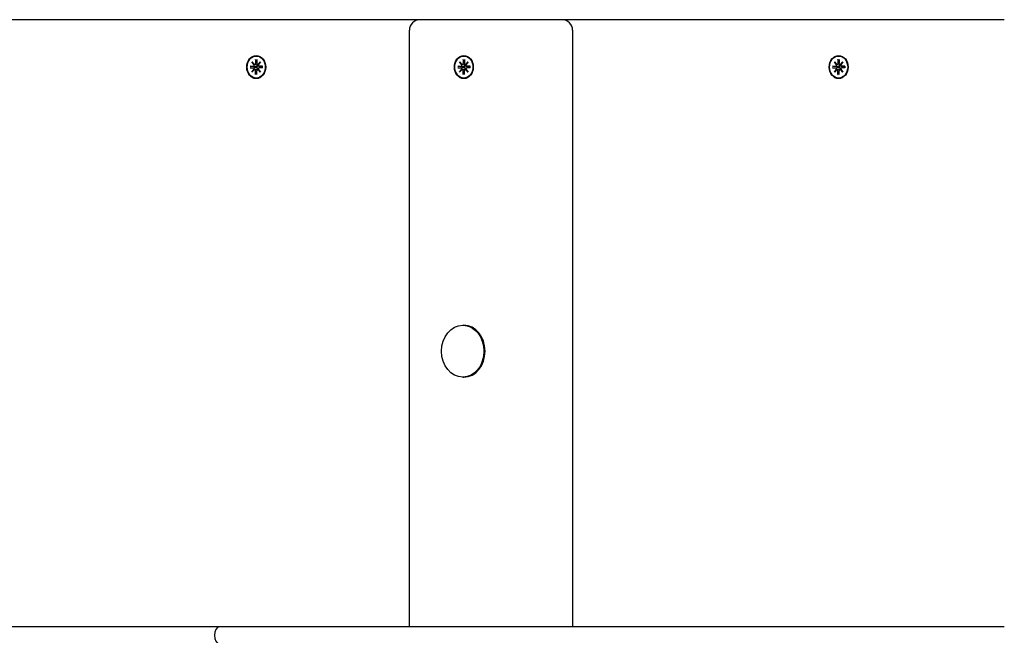
# Model space of a CAD drawing. Extents: x 28139 to 37949, y -7240 to -1288.
# Drawn here: x 31729 to 32197, y -3642 to -3350 of the extents above; entities that cross this region are included whole.
import ezdxf

# ---------------------------------------------------------------- set-up
doc = ezdxf.new("R2010")
doc.units = 0
doc.header["$LTSCALE"] = 30
doc.header["$MEASUREMENT"] = 0
doc.layers.get('0').update_dxf_attribs({"linetype": 'CONTINUOUS'})

msp = doc.modelspace()

# ---------------------------------------------------------------- linework, layer by layer
for p, q in [((31919.62, -3349.97), (31677.57, -3349.97)), ((31967.13, -3349.97), (31919.62, -3349.97)), ((31987.21, -3349.97), (31967.13, -3349.97)), ((32197.44, -3349.97), (31987.21, -3349.97)), ((31914.62, -3638.47), (31914.62, -3354.97)), ((31992.21, -3354.97), (31992.21, -3638.47)), ((31839.78, -3369.99), (31840.94, -3371.29)), ((31839.78, -3369.99), (31840.86, -3371.23)), ((31840.84, -3371.41), (31839.78, -3369.99)), ((31841.49, -3368.89), (31841.49, -3370.76)), ((31841.54, -3369.03), (31842.13, -3369.48)), ((31841.81, -3367.22), (31841.95, -3367.22)), ((31842.13, -3368.89), (31842.13, -3370.76)), ((31842.68, -3371.29), (31843.84, -3369.99)), ((31843.84, -3369.99), (31842.77, -3371.41)), ((31843.84, -3369.99), (31842.9, -3371.23)), ((31938.48, -3369.99), (31939.64, -3371.29)), ((31938.48, -3369.99), (31939.56, -3371.23)), ((31939.54, -3371.41), (31938.48, -3369.99)), ((31940.19, -3368.89), (31940.19, -3370.76)), ((31940.24, -3369.03), (31940.83, -3369.48)), ((31940.51, -3367.22), (31940.65, -3367.22)), ((31940.83, -3368.89), (31940.83, -3370.76)), ((31941.38, -3371.29), (31942.54, -3369.99)), ((31942.54, -3369.99), (31941.47, -3371.41)), ((31942.54, -3369.99), (31941.6, -3371.23)), ((32116.65, -3369.99), (32117.81, -3371.29)), ((32116.65, -3369.99), (32117.74, -3371.23)), ((32117.72, -3371.41), (32116.65, -3369.99)), ((32118.36, -3368.89), (32118.36, -3370.76)), ((32118.42, -3369.03), (32119, -3369.48)), ((32118.68, -3367.22), (32118.83, -3367.22)), ((32119.01, -3368.89), (32119, -3370.76)), ((32119.55, -3371.29), (32120.71, -3369.99)), ((32120.71, -3369.99), (32119.65, -3371.41)), ((32120.71, -3369.99), (32119.77, -3371.23)), ((31838.88, -3372.08), (31840.41, -3372.08)), ((31838.88, -3372.87), (31840.41, -3372.86)), ((31840.89, -3372.25), (31839.04, -3372.08)), ((31839.04, -3372.86), (31840.89, -3372.69)), ((31839.78, -3374.95), (31840.84, -3373.54)), ((31840.94, -3373.65), (31839.78, -3374.95)), ((31839.78, -3374.95), (31840.86, -3373.71)), ((31841.79, -3372.29), (31840.89, -3372.25)), ((31840.89, -3372.69), (31841.79, -3372.65)), ((31840.99, -3371.3), (31841.92, -3371.45)), ((31840.99, -3373.64), (31841.92, -3373.49)), ((31841.49, -3376.05), (31841.49, -3374.18)), ((31842.13, -3376.05), (31842.13, -3374.18)), ((31842.52, -3371.3), (31842.81, -3371.35)), ((31842.52, -3373.64), (31842.81, -3373.59)), ((31843.84, -3374.95), (31842.68, -3373.65)), ((31842.77, -3373.54), (31843.84, -3374.95)), ((31843.84, -3374.95), (31842.9, -3373.71)), ((31843.15, -3372.08), (31844.54, -3372.29)), ((31843.15, -3372.87), (31844.54, -3372.65)), ((31844.74, -3372.08), (31843.21, -3372.08)), ((31844.74, -3372.87), (31843.21, -3372.86)), ((31844.69, -3372.28), (31844.59, -3372.29)), ((31844.59, -3372.65), (31844.69, -3372.66)), ((31937.58, -3372.08), (31939.11, -3372.08)), ((31937.58, -3372.87), (31939.11, -3372.86)), ((31939.59, -3372.25), (31937.74, -3372.08)), ((31937.74, -3372.86), (31939.59, -3372.69)), ((31938.48, -3374.95), (31939.54, -3373.54)), ((31939.64, -3373.65), (31938.48, -3374.95)), ((31938.48, -3374.95), (31939.56, -3373.71)), ((31940.49, -3372.29), (31939.59, -3372.25)), ((31939.59, -3372.69), (31940.49, -3372.65)), ((31939.69, -3371.3), (31940.62, -3371.45)), ((31939.69, -3373.64), (31940.62, -3373.49)), ((31940.19, -3376.05), (31940.19, -3374.18)), ((31940.83, -3376.05), (31940.83, -3374.18)), ((31941.22, -3371.3), (31941.51, -3371.35)), ((31941.22, -3373.64), (31941.51, -3373.59)), ((31942.54, -3374.95), (31941.38, -3373.65)), ((31941.47, -3373.54), (31942.54, -3374.95)), ((31942.54, -3374.95), (31941.6, -3373.71)), ((31941.85, -3372.08), (31943.24, -3372.29)), ((31941.85, -3372.87), (31943.24, -3372.65)), ((31943.44, -3372.08), (31941.91, -3372.08)), ((31943.44, -3372.87), (31941.91, -3372.86)), ((31943.39, -3372.28), (31943.29, -3372.29)), ((31943.29, -3372.65), (31943.39, -3372.66)), ((32115.75, -3372.08), (32117.28, -3372.08)), ((32115.75, -3372.87), (32117.28, -3372.86)), ((32117.76, -3372.25), (32115.91, -3372.08)), ((32115.91, -3372.86), (32117.76, -3372.69)), ((32116.65, -3374.95), (32117.72, -3373.54)), ((32117.81, -3373.65), (32116.65, -3374.95)), ((32116.65, -3374.95), (32117.74, -3373.71)), ((32118.66, -3372.29), (32117.76, -3372.25)), ((32117.76, -3372.69), (32118.66, -3372.65)), ((32117.86, -3371.3), (32118.79, -3371.45)), ((32117.86, -3373.64), (32118.79, -3373.49)), ((32118.36, -3376.05), (32118.36, -3374.18)), ((32119.01, -3376.05), (32119, -3374.18)), ((32119.39, -3371.3), (32119.69, -3371.35)), ((32119.39, -3373.64), (32119.69, -3373.59)), ((32120.71, -3374.95), (32119.55, -3373.65)), ((32119.65, -3373.54), (32120.71, -3374.95)), ((32120.71, -3374.95), (32119.77, -3373.71)), ((32120.02, -3372.08), (32121.41, -3372.29)), ((32120.02, -3372.87), (32121.41, -3372.65)), ((32121.62, -3372.08), (32120.08, -3372.08)), ((32121.62, -3372.87), (32120.08, -3372.86)), ((32121.56, -3372.28), (32121.46, -3372.29)), ((32121.46, -3372.65), (32121.56, -3372.66)), ((31842.13, -3375.46), (31841.54, -3375.91)), ((31841.81, -3377.72), (31841.95, -3377.72)), ((31940.83, -3375.46), (31940.24, -3375.91)), ((31940.51, -3377.72), (31940.65, -3377.72)), ((32119, -3375.46), (32118.42, -3375.91)), ((32118.68, -3377.72), (32118.83, -3377.72)), ((31939.99, -3495.15), (31940.51, -3495.15)), ((31939.99, -3519.8), (31940.51, -3519.8)), ((31824.27, -3638.47), (31261.31, -3638.47)), ((32197.44, -3638.47), (31824.27, -3638.47))]:
    msp.add_line(p, q)
at = {"flags": 128}
for points in [[(31841.54, -3369.03), (31841.54, -3369.03), (31841.53, -3369.02), (31841.53, -3369.02), (31841.53, -3369.02), (31841.52, -3369.01), (31841.52, -3369.01), (31841.51, -3369), (31841.51, -3369), (31841.51, -3368.99), (31841.51, -3368.98), (31841.5, -3368.98), (31841.5, -3368.97), (31841.5, -3368.97), (31841.5, -3368.96), (31841.49, -3368.95), (31841.49, -3368.95), (31841.49, -3368.94), (31841.49, -3368.93), (31841.49, -3368.93), (31841.49, -3368.92), (31841.49, -3368.91), (31841.49, -3368.9), (31841.49, -3368.9), (31841.49, -3368.89)], [(31940.24, -3369.03), (31940.24, -3369.03), (31940.23, -3369.02), (31940.23, -3369.02), (31940.23, -3369.02), (31940.22, -3369.01), (31940.22, -3369.01), (31940.22, -3369), (31940.21, -3369), (31940.21, -3368.99), (31940.21, -3368.98), (31940.2, -3368.98), (31940.2, -3368.97), (31940.2, -3368.97), (31940.2, -3368.96), (31940.19, -3368.95), (31940.19, -3368.95), (31940.19, -3368.94), (31940.19, -3368.93), (31940.19, -3368.93), (31940.19, -3368.92), (31940.19, -3368.91), (31940.19, -3368.9), (31940.19, -3368.9), (31940.19, -3368.89)], [(32118.42, -3369.03), (32118.41, -3369.03), (32118.41, -3369.02), (32118.4, -3369.02), (32118.4, -3369.02), (32118.4, -3369.01), (32118.39, -3369.01), (32118.39, -3369), (32118.39, -3369), (32118.38, -3368.99), (32118.38, -3368.98), (32118.38, -3368.98), (32118.37, -3368.97), (32118.37, -3368.97), (32118.37, -3368.96), (32118.37, -3368.95), (32118.37, -3368.95), (32118.36, -3368.94), (32118.36, -3368.93), (32118.36, -3368.93), (32118.36, -3368.92), (32118.36, -3368.91), (32118.36, -3368.9), (32118.36, -3368.9), (32118.36, -3368.89)], [(31838.88, -3372.08), (31838.88, -3372.08), (31838.89, -3372.08), (31838.89, -3372.08), (31838.9, -3372.08), (31838.91, -3372.08), (31838.91, -3372.08), (31838.92, -3372.08), (31838.93, -3372.08), (31838.94, -3372.08), (31838.94, -3372.08), (31838.95, -3372.08), (31838.96, -3372.08), (31838.96, -3372.08), (31838.97, -3372.08), (31838.98, -3372.08), (31838.99, -3372.08), (31838.99, -3372.08), (31839, -3372.08), (31839.01, -3372.08), (31839.01, -3372.08), (31839.02, -3372.08), (31839.03, -3372.08), (31839.03, -3372.08), (31839.04, -3372.08)], [(31839.04, -3372.86), (31839.03, -3372.86), (31839.03, -3372.86), (31839.02, -3372.86), (31839.01, -3372.86), (31839.01, -3372.86), (31839, -3372.86), (31838.99, -3372.86), (31838.99, -3372.86), (31838.98, -3372.86), (31838.97, -3372.86), (31838.96, -3372.86), (31838.96, -3372.86), (31838.95, -3372.86), (31838.94, -3372.86), (31838.94, -3372.86), (31838.93, -3372.86), (31838.92, -3372.86), (31838.91, -3372.87), (31838.91, -3372.87), (31838.9, -3372.87), (31838.89, -3372.87), (31838.89, -3372.87), (31838.88, -3372.87), (31838.88, -3372.87)], [(31842.55, -3371.54), (31842.56, -3371.59), (31842.56, -3371.64), (31842.57, -3371.69), (31842.56, -3371.74), (31842.56, -3371.79), (31842.54, -3371.84), (31842.53, -3371.89), (31842.51, -3371.93), (31842.48, -3371.98), (31842.45, -3372.02), (31842.42, -3372.06), (31842.38, -3372.1), (31842.34, -3372.13), (31842.3, -3372.16), (31842.25, -3372.19), (31842.21, -3372.21), (31842.16, -3372.23), (31842.11, -3372.25), (31842.06, -3372.26), (31842, -3372.27), (31841.95, -3372.28), (31841.9, -3372.29), (31841.84, -3372.29), (31841.79, -3372.29)], [(31841.79, -3372.65), (31841.84, -3372.65), (31841.9, -3372.65), (31841.95, -3372.66), (31842, -3372.67), (31842.06, -3372.68), (31842.11, -3372.69), (31842.16, -3372.71), (31842.21, -3372.73), (31842.25, -3372.75), (31842.3, -3372.78), (31842.34, -3372.81), (31842.38, -3372.84), (31842.42, -3372.88), (31842.45, -3372.92), (31842.48, -3372.96), (31842.51, -3373.01), (31842.53, -3373.05), (31842.54, -3373.1), (31842.56, -3373.15), (31842.56, -3373.2), (31842.57, -3373.25), (31842.56, -3373.3), (31842.56, -3373.35), (31842.55, -3373.4)], [(31841.92, -3371.45), (31841.95, -3371.45), (31841.97, -3371.46), (31842, -3371.46), (31842.02, -3371.46), (31842.05, -3371.47), (31842.07, -3371.47), (31842.1, -3371.47), (31842.12, -3371.48), (31842.15, -3371.48), (31842.18, -3371.49), (31842.2, -3371.49), (31842.23, -3371.49), (31842.25, -3371.5), (31842.28, -3371.5), (31842.31, -3371.5), (31842.33, -3371.51), (31842.36, -3371.51), (31842.39, -3371.52), (31842.41, -3371.52), (31842.44, -3371.52), (31842.47, -3371.53), (31842.49, -3371.53), (31842.52, -3371.53), (31842.55, -3371.54)], [(31841.92, -3373.49), (31841.95, -3373.49), (31841.97, -3373.49), (31842, -3373.48), (31842.02, -3373.48), (31842.05, -3373.47), (31842.07, -3373.47), (31842.1, -3373.47), (31842.12, -3373.46), (31842.15, -3373.46), (31842.18, -3373.46), (31842.2, -3373.45), (31842.23, -3373.45), (31842.25, -3373.44), (31842.28, -3373.44), (31842.31, -3373.44), (31842.33, -3373.43), (31842.36, -3373.43), (31842.39, -3373.43), (31842.41, -3373.42), (31842.44, -3373.42), (31842.47, -3373.41), (31842.49, -3373.41), (31842.52, -3373.41), (31842.55, -3373.4)], [(31842.76, -3371.51), (31842.75, -3371.51), (31842.74, -3371.52), (31842.74, -3371.52), (31842.73, -3371.52), (31842.72, -3371.52), (31842.71, -3371.52), (31842.7, -3371.53), (31842.69, -3371.53), (31842.68, -3371.53), (31842.67, -3371.53), (31842.66, -3371.53), (31842.66, -3371.53), (31842.65, -3371.53), (31842.64, -3371.53), (31842.63, -3371.54), (31842.62, -3371.54), (31842.61, -3371.54), (31842.6, -3371.54), (31842.59, -3371.54), (31842.58, -3371.54), (31842.57, -3371.54), (31842.56, -3371.54), (31842.56, -3371.54), (31842.55, -3371.54)], [(31842.55, -3373.4), (31842.56, -3373.4), (31842.56, -3373.4), (31842.57, -3373.4), (31842.58, -3373.4), (31842.59, -3373.4), (31842.6, -3373.4), (31842.61, -3373.4), (31842.62, -3373.4), (31842.63, -3373.41), (31842.64, -3373.41), (31842.65, -3373.41), (31842.66, -3373.41), (31842.66, -3373.41), (31842.67, -3373.41), (31842.68, -3373.41), (31842.69, -3373.41), (31842.7, -3373.41), (31842.71, -3373.42), (31842.72, -3373.42), (31842.73, -3373.42), (31842.74, -3373.42), (31842.74, -3373.42), (31842.75, -3373.43), (31842.76, -3373.43)], [(31844.59, -3372.29), (31844.59, -3372.29), (31844.58, -3372.29), (31844.58, -3372.29), (31844.58, -3372.29), (31844.58, -3372.29), (31844.58, -3372.29), (31844.57, -3372.29), (31844.57, -3372.29), (31844.57, -3372.29), (31844.57, -3372.29), (31844.57, -3372.29), (31844.56, -3372.29), (31844.56, -3372.29), (31844.56, -3372.29), (31844.56, -3372.29), (31844.56, -3372.29), (31844.55, -3372.29), (31844.55, -3372.29), (31844.55, -3372.29), (31844.55, -3372.29), (31844.55, -3372.29), (31844.54, -3372.29), (31844.54, -3372.29), (31844.54, -3372.29)], [(31844.54, -3372.65), (31844.54, -3372.65), (31844.54, -3372.65), (31844.55, -3372.65), (31844.55, -3372.65), (31844.55, -3372.65), (31844.55, -3372.65), (31844.55, -3372.65), (31844.56, -3372.65), (31844.56, -3372.65), (31844.56, -3372.65), (31844.56, -3372.65), (31844.56, -3372.65), (31844.57, -3372.65), (31844.57, -3372.65), (31844.57, -3372.65), (31844.57, -3372.65), (31844.57, -3372.65), (31844.58, -3372.65), (31844.58, -3372.65), (31844.58, -3372.65), (31844.58, -3372.65), (31844.58, -3372.65), (31844.59, -3372.65), (31844.59, -3372.65)], [(31844.67, -3372.08), (31844.67, -3372.08), (31844.68, -3372.08), (31844.68, -3372.08), (31844.68, -3372.08), (31844.68, -3372.08), (31844.68, -3372.08), (31844.68, -3372.08), (31844.68, -3372.08), (31844.68, -3372.08), (31844.69, -3372.08), (31844.69, -3372.08), (31844.69, -3372.08), (31844.7, -3372.08), (31844.7, -3372.08), (31844.7, -3372.08), (31844.71, -3372.08), (31844.71, -3372.08), (31844.71, -3372.08), (31844.72, -3372.08), (31844.72, -3372.08), (31844.73, -3372.08), (31844.73, -3372.08), (31844.74, -3372.08), (31844.74, -3372.08)], [(31844.67, -3372.08), (31844.69, -3372.47), (31844.67, -3372.86)], [(31844.74, -3372.87), (31844.74, -3372.87), (31844.73, -3372.87), (31844.73, -3372.87), (31844.72, -3372.87), (31844.72, -3372.87), (31844.71, -3372.87), (31844.71, -3372.87), (31844.71, -3372.86), (31844.7, -3372.86), (31844.7, -3372.86), (31844.7, -3372.86), (31844.69, -3372.86), (31844.69, -3372.86), (31844.69, -3372.86), (31844.68, -3372.86), (31844.68, -3372.86), (31844.68, -3372.86), (31844.68, -3372.86), (31844.68, -3372.86), (31844.68, -3372.86), (31844.68, -3372.86), (31844.68, -3372.86), (31844.67, -3372.86), (31844.67, -3372.86)], [(31937.58, -3372.08), (31937.58, -3372.08), (31937.59, -3372.08), (31937.59, -3372.08), (31937.6, -3372.08), (31937.61, -3372.08), (31937.61, -3372.08), (31937.62, -3372.08), (31937.63, -3372.08), (31937.64, -3372.08), (31937.64, -3372.08), (31937.65, -3372.08), (31937.66, -3372.08), (31937.66, -3372.08), (31937.67, -3372.08), (31937.68, -3372.08), (31937.69, -3372.08), (31937.69, -3372.08), (31937.7, -3372.08), (31937.71, -3372.08), (31937.71, -3372.08), (31937.72, -3372.08), (31937.73, -3372.08), (31937.73, -3372.08), (31937.74, -3372.08)], [(31937.74, -3372.86), (31937.73, -3372.86), (31937.73, -3372.86), (31937.72, -3372.86), (31937.71, -3372.86), (31937.71, -3372.86), (31937.7, -3372.86), (31937.69, -3372.86), (31937.69, -3372.86), (31937.68, -3372.86), (31937.67, -3372.86), (31937.66, -3372.86), (31937.66, -3372.86), (31937.65, -3372.86), (31937.64, -3372.86), (31937.64, -3372.86), (31937.63, -3372.86), (31937.62, -3372.86), (31937.61, -3372.87), (31937.61, -3372.87), (31937.6, -3372.87), (31937.59, -3372.87), (31937.59, -3372.87), (31937.58, -3372.87), (31937.58, -3372.87)], [(31941.25, -3371.54), (31941.26, -3371.59), (31941.26, -3371.64), (31941.27, -3371.69), (31941.26, -3371.74), (31941.26, -3371.79), (31941.25, -3371.84), (31941.23, -3371.89), (31941.21, -3371.93), (31941.18, -3371.98), (31941.15, -3372.02), (31941.12, -3372.06), (31941.08, -3372.1), (31941.04, -3372.13), (31941, -3372.16), (31940.95, -3372.19), (31940.91, -3372.21), (31940.86, -3372.23), (31940.81, -3372.25), (31940.76, -3372.26), (31940.7, -3372.27), (31940.65, -3372.28), (31940.6, -3372.29), (31940.54, -3372.29), (31940.49, -3372.29)], [(31940.49, -3372.65), (31940.54, -3372.65), (31940.6, -3372.65), (31940.65, -3372.66), (31940.7, -3372.67), (31940.76, -3372.68), (31940.81, -3372.69), (31940.86, -3372.71), (31940.91, -3372.73), (31940.95, -3372.75), (31941, -3372.78), (31941.04, -3372.81), (31941.08, -3372.84), (31941.12, -3372.88), (31941.15, -3372.92), (31941.18, -3372.96), (31941.21, -3373.01), (31941.23, -3373.05), (31941.25, -3373.1), (31941.26, -3373.15), (31941.26, -3373.2), (31941.27, -3373.25), (31941.26, -3373.3), (31941.26, -3373.35), (31941.25, -3373.4)], [(31940.62, -3371.45), (31940.65, -3371.45), (31940.67, -3371.46), (31940.7, -3371.46), (31940.72, -3371.46), (31940.75, -3371.47), (31940.77, -3371.47), (31940.8, -3371.47), (31940.82, -3371.48), (31940.85, -3371.48), (31940.88, -3371.49), (31940.9, -3371.49), (31940.93, -3371.49), (31940.95, -3371.5), (31940.98, -3371.5), (31941.01, -3371.5), (31941.03, -3371.51), (31941.06, -3371.51), (31941.09, -3371.52), (31941.11, -3371.52), (31941.14, -3371.52), (31941.17, -3371.53), (31941.19, -3371.53), (31941.22, -3371.53), (31941.25, -3371.54)], [(31940.62, -3373.49), (31940.65, -3373.49), (31940.67, -3373.49), (31940.7, -3373.48), (31940.72, -3373.48), (31940.75, -3373.47), (31940.77, -3373.47), (31940.8, -3373.47), (31940.82, -3373.46), (31940.85, -3373.46), (31940.88, -3373.46), (31940.9, -3373.45), (31940.93, -3373.45), (31940.95, -3373.44), (31940.98, -3373.44), (31941.01, -3373.44), (31941.03, -3373.43), (31941.06, -3373.43), (31941.09, -3373.43), (31941.11, -3373.42), (31941.14, -3373.42), (31941.17, -3373.41), (31941.19, -3373.41), (31941.22, -3373.41), (31941.25, -3373.4)], [(31941.46, -3371.51), (31941.45, -3371.51), (31941.44, -3371.52), (31941.44, -3371.52), (31941.43, -3371.52), (31941.42, -3371.52), (31941.41, -3371.52), (31941.4, -3371.53), (31941.39, -3371.53), (31941.38, -3371.53), (31941.37, -3371.53), (31941.36, -3371.53), (31941.36, -3371.53), (31941.35, -3371.53), (31941.34, -3371.53), (31941.33, -3371.54), (31941.32, -3371.54), (31941.31, -3371.54), (31941.3, -3371.54), (31941.29, -3371.54), (31941.28, -3371.54), (31941.27, -3371.54), (31941.26, -3371.54), (31941.26, -3371.54), (31941.25, -3371.54)], [(31941.25, -3373.4), (31941.26, -3373.4), (31941.26, -3373.4), (31941.27, -3373.4), (31941.28, -3373.4), (31941.29, -3373.4), (31941.3, -3373.4), (31941.31, -3373.4), (31941.32, -3373.4), (31941.33, -3373.41), (31941.34, -3373.41), (31941.35, -3373.41), (31941.36, -3373.41), (31941.36, -3373.41), (31941.37, -3373.41), (31941.38, -3373.41), (31941.39, -3373.41), (31941.4, -3373.41), (31941.41, -3373.42), (31941.42, -3373.42), (31941.43, -3373.42), (31941.44, -3373.42), (31941.44, -3373.42), (31941.45, -3373.43), (31941.46, -3373.43)], [(31943.29, -3372.29), (31943.29, -3372.29), (31943.28, -3372.29), (31943.28, -3372.29), (31943.28, -3372.29), (31943.28, -3372.29), (31943.28, -3372.29), (31943.27, -3372.29), (31943.27, -3372.29), (31943.27, -3372.29), (31943.27, -3372.29), (31943.27, -3372.29), (31943.26, -3372.29), (31943.26, -3372.29), (31943.26, -3372.29), (31943.26, -3372.29), (31943.26, -3372.29), (31943.25, -3372.29), (31943.25, -3372.29), (31943.25, -3372.29), (31943.25, -3372.29), (31943.25, -3372.29), (31943.24, -3372.29), (31943.24, -3372.29), (31943.24, -3372.29)], [(31943.24, -3372.65), (31943.24, -3372.65), (31943.24, -3372.65), (31943.25, -3372.65), (31943.25, -3372.65), (31943.25, -3372.65), (31943.25, -3372.65), (31943.25, -3372.65), (31943.26, -3372.65), (31943.26, -3372.65), (31943.26, -3372.65), (31943.26, -3372.65), (31943.26, -3372.65), (31943.27, -3372.65), (31943.27, -3372.65), (31943.27, -3372.65), (31943.27, -3372.65), (31943.27, -3372.65), (31943.28, -3372.65), (31943.28, -3372.65), (31943.28, -3372.65), (31943.28, -3372.65), (31943.28, -3372.65), (31943.29, -3372.65), (31943.29, -3372.65)], [(31943.37, -3372.08), (31943.39, -3372.47), (31943.37, -3372.86)], [(31943.38, -3372.08), (31943.38, -3372.08), (31943.38, -3372.08), (31943.38, -3372.08), (31943.38, -3372.08), (31943.38, -3372.08), (31943.38, -3372.08), (31943.38, -3372.08), (31943.38, -3372.08), (31943.38, -3372.08), (31943.39, -3372.08), (31943.39, -3372.08), (31943.39, -3372.08), (31943.4, -3372.08), (31943.4, -3372.08), (31943.4, -3372.08), (31943.41, -3372.08), (31943.41, -3372.08), (31943.41, -3372.08), (31943.42, -3372.08), (31943.42, -3372.08), (31943.43, -3372.08), (31943.43, -3372.08), (31943.44, -3372.08), (31943.44, -3372.08)], [(31943.44, -3372.87), (31943.44, -3372.87), (31943.43, -3372.87), (31943.43, -3372.87), (31943.42, -3372.87), (31943.42, -3372.87), (31943.41, -3372.87), (31943.41, -3372.87), (31943.41, -3372.86), (31943.4, -3372.86), (31943.4, -3372.86), (31943.4, -3372.86), (31943.39, -3372.86), (31943.39, -3372.86), (31943.39, -3372.86), (31943.38, -3372.86), (31943.38, -3372.86), (31943.38, -3372.86), (31943.38, -3372.86), (31943.38, -3372.86), (31943.38, -3372.86), (31943.38, -3372.86), (31943.38, -3372.86), (31943.38, -3372.86), (31943.38, -3372.86)], [(32115.75, -3372.08), (32115.75, -3372.08), (32115.76, -3372.08), (32115.77, -3372.08), (32115.77, -3372.08), (32115.78, -3372.08), (32115.79, -3372.08), (32115.79, -3372.08), (32115.8, -3372.08), (32115.81, -3372.08), (32115.82, -3372.08), (32115.82, -3372.08), (32115.83, -3372.08), (32115.84, -3372.08), (32115.85, -3372.08), (32115.85, -3372.08), (32115.86, -3372.08), (32115.87, -3372.08), (32115.87, -3372.08), (32115.88, -3372.08), (32115.89, -3372.08), (32115.89, -3372.08), (32115.9, -3372.08), (32115.91, -3372.08), (32115.91, -3372.08)], [(32115.91, -3372.86), (32115.91, -3372.86), (32115.9, -3372.86), (32115.89, -3372.86), (32115.89, -3372.86), (32115.88, -3372.86), (32115.87, -3372.86), (32115.87, -3372.86), (32115.86, -3372.86), (32115.85, -3372.86), (32115.85, -3372.86), (32115.84, -3372.86), (32115.83, -3372.86), (32115.82, -3372.86), (32115.82, -3372.86), (32115.81, -3372.86), (32115.8, -3372.86), (32115.79, -3372.86), (32115.79, -3372.87), (32115.78, -3372.87), (32115.77, -3372.87), (32115.77, -3372.87), (32115.76, -3372.87), (32115.75, -3372.87), (32115.75, -3372.87)], [(32119.42, -3371.54), (32119.43, -3371.59), (32119.44, -3371.64), (32119.44, -3371.69), (32119.44, -3371.74), (32119.43, -3371.79), (32119.42, -3371.84), (32119.4, -3371.89), (32119.38, -3371.93), (32119.36, -3371.98), (32119.33, -3372.02), (32119.29, -3372.06), (32119.25, -3372.1), (32119.21, -3372.13), (32119.17, -3372.16), (32119.12, -3372.19), (32119.08, -3372.21), (32119.03, -3372.23), (32118.98, -3372.25), (32118.93, -3372.26), (32118.88, -3372.27), (32118.82, -3372.28), (32118.77, -3372.29), (32118.72, -3372.29), (32118.66, -3372.29)], [(32118.66, -3372.65), (32118.72, -3372.65), (32118.77, -3372.65), (32118.82, -3372.66), (32118.88, -3372.67), (32118.93, -3372.68), (32118.98, -3372.69), (32119.03, -3372.71), (32119.08, -3372.73), (32119.12, -3372.75), (32119.17, -3372.78), (32119.21, -3372.81), (32119.25, -3372.84), (32119.29, -3372.88), (32119.33, -3372.92), (32119.36, -3372.96), (32119.38, -3373.01), (32119.4, -3373.05), (32119.42, -3373.1), (32119.43, -3373.15), (32119.44, -3373.2), (32119.44, -3373.25), (32119.44, -3373.3), (32119.43, -3373.35), (32119.42, -3373.4)], [(32118.79, -3371.45), (32118.82, -3371.45), (32118.85, -3371.46), (32118.87, -3371.46), (32118.9, -3371.46), (32118.92, -3371.47), (32118.95, -3371.47), (32118.97, -3371.47), (32119, -3371.48), (32119.02, -3371.48), (32119.05, -3371.49), (32119.07, -3371.49), (32119.1, -3371.49), (32119.13, -3371.5), (32119.15, -3371.5), (32119.18, -3371.5), (32119.21, -3371.51), (32119.23, -3371.51), (32119.26, -3371.52), (32119.29, -3371.52), (32119.31, -3371.52), (32119.34, -3371.53), (32119.37, -3371.53), (32119.39, -3371.53), (32119.42, -3371.54)], [(32118.79, -3373.49), (32118.82, -3373.49), (32118.85, -3373.49), (32118.87, -3373.48), (32118.9, -3373.48), (32118.92, -3373.47), (32118.95, -3373.47), (32118.97, -3373.47), (32119, -3373.46), (32119.02, -3373.46), (32119.05, -3373.46), (32119.07, -3373.45), (32119.1, -3373.45), (32119.13, -3373.44), (32119.15, -3373.44), (32119.18, -3373.44), (32119.21, -3373.43), (32119.23, -3373.43), (32119.26, -3373.43), (32119.29, -3373.42), (32119.31, -3373.42), (32119.34, -3373.41), (32119.37, -3373.41), (32119.39, -3373.41), (32119.42, -3373.4)], [(32119.63, -3371.51), (32119.63, -3371.51), (32119.62, -3371.52), (32119.61, -3371.52), (32119.6, -3371.52), (32119.59, -3371.52), (32119.58, -3371.52), (32119.57, -3371.53), (32119.56, -3371.53), (32119.56, -3371.53), (32119.55, -3371.53), (32119.54, -3371.53), (32119.53, -3371.53), (32119.52, -3371.53), (32119.51, -3371.53), (32119.5, -3371.54), (32119.49, -3371.54), (32119.48, -3371.54), (32119.47, -3371.54), (32119.46, -3371.54), (32119.46, -3371.54), (32119.45, -3371.54), (32119.44, -3371.54), (32119.43, -3371.54), (32119.42, -3371.54)], [(32119.42, -3373.4), (32119.43, -3373.4), (32119.44, -3373.4), (32119.45, -3373.4), (32119.46, -3373.4), (32119.46, -3373.4), (32119.47, -3373.4), (32119.48, -3373.4), (32119.49, -3373.4), (32119.5, -3373.41), (32119.51, -3373.41), (32119.52, -3373.41), (32119.53, -3373.41), (32119.54, -3373.41), (32119.55, -3373.41), (32119.56, -3373.41), (32119.56, -3373.41), (32119.57, -3373.41), (32119.58, -3373.42), (32119.59, -3373.42), (32119.6, -3373.42), (32119.61, -3373.42), (32119.62, -3373.42), (32119.63, -3373.43), (32119.63, -3373.43)], [(32121.46, -3372.29), (32121.46, -3372.29), (32121.46, -3372.29), (32121.46, -3372.29), (32121.45, -3372.29), (32121.45, -3372.29), (32121.45, -3372.29), (32121.45, -3372.29), (32121.45, -3372.29), (32121.44, -3372.29), (32121.44, -3372.29), (32121.44, -3372.29), (32121.44, -3372.29), (32121.44, -3372.29), (32121.43, -3372.29), (32121.43, -3372.29), (32121.43, -3372.29), (32121.43, -3372.29), (32121.42, -3372.29), (32121.42, -3372.29), (32121.42, -3372.29), (32121.42, -3372.29), (32121.42, -3372.29), (32121.41, -3372.29), (32121.41, -3372.29)], [(32121.41, -3372.65), (32121.41, -3372.65), (32121.42, -3372.65), (32121.42, -3372.65), (32121.42, -3372.65), (32121.42, -3372.65), (32121.42, -3372.65), (32121.43, -3372.65), (32121.43, -3372.65), (32121.43, -3372.65), (32121.43, -3372.65), (32121.44, -3372.65), (32121.44, -3372.65), (32121.44, -3372.65), (32121.44, -3372.65), (32121.44, -3372.65), (32121.45, -3372.65), (32121.45, -3372.65), (32121.45, -3372.65), (32121.45, -3372.65), (32121.45, -3372.65), (32121.46, -3372.65), (32121.46, -3372.65), (32121.46, -3372.65), (32121.46, -3372.65)], [(32121.55, -3372.08), (32121.55, -3372.08), (32121.55, -3372.08), (32121.55, -3372.08), (32121.55, -3372.08), (32121.55, -3372.08), (32121.55, -3372.08), (32121.55, -3372.08), (32121.56, -3372.08), (32121.56, -3372.08), (32121.56, -3372.08), (32121.56, -3372.08), (32121.57, -3372.08), (32121.57, -3372.08), (32121.57, -3372.08), (32121.58, -3372.08), (32121.58, -3372.08), (32121.58, -3372.08), (32121.59, -3372.08), (32121.59, -3372.08), (32121.6, -3372.08), (32121.6, -3372.08), (32121.61, -3372.08), (32121.61, -3372.08), (32121.62, -3372.08)], [(32121.55, -3372.08), (32121.57, -3372.47), (32121.55, -3372.86)], [(32121.62, -3372.87), (32121.61, -3372.87), (32121.61, -3372.87), (32121.6, -3372.87), (32121.6, -3372.87), (32121.59, -3372.87), (32121.59, -3372.87), (32121.58, -3372.87), (32121.58, -3372.86), (32121.58, -3372.86), (32121.57, -3372.86), (32121.57, -3372.86), (32121.57, -3372.86), (32121.56, -3372.86), (32121.56, -3372.86), (32121.56, -3372.86), (32121.56, -3372.86), (32121.55, -3372.86), (32121.55, -3372.86), (32121.55, -3372.86), (32121.55, -3372.86), (32121.55, -3372.86), (32121.55, -3372.86), (32121.55, -3372.86), (32121.55, -3372.86)], [(31841.49, -3376.05), (31841.49, -3376.04), (31841.49, -3376.04), (31841.49, -3376.03), (31841.49, -3376.02), (31841.49, -3376.02), (31841.49, -3376.01), (31841.49, -3376), (31841.49, -3375.99), (31841.49, -3375.99), (31841.5, -3375.98), (31841.5, -3375.98), (31841.5, -3375.97), (31841.5, -3375.96), (31841.51, -3375.96), (31841.51, -3375.95), (31841.51, -3375.95), (31841.51, -3375.94), (31841.52, -3375.94), (31841.52, -3375.93), (31841.53, -3375.93), (31841.53, -3375.92), (31841.53, -3375.92), (31841.54, -3375.91), (31841.54, -3375.91)], [(31940.19, -3376.05), (31940.19, -3376.04), (31940.19, -3376.04), (31940.19, -3376.03), (31940.19, -3376.02), (31940.19, -3376.02), (31940.19, -3376.01), (31940.19, -3376), (31940.19, -3375.99), (31940.19, -3375.99), (31940.2, -3375.98), (31940.2, -3375.98), (31940.2, -3375.97), (31940.2, -3375.96), (31940.21, -3375.96), (31940.21, -3375.95), (31940.21, -3375.95), (31940.22, -3375.94), (31940.22, -3375.94), (31940.22, -3375.93), (31940.23, -3375.93), (31940.23, -3375.92), (31940.23, -3375.92), (31940.24, -3375.91), (31940.24, -3375.91)], [(32118.36, -3376.05), (32118.36, -3376.04), (32118.36, -3376.04), (32118.36, -3376.03), (32118.36, -3376.02), (32118.36, -3376.02), (32118.36, -3376.01), (32118.36, -3376), (32118.37, -3375.99), (32118.37, -3375.99), (32118.37, -3375.98), (32118.37, -3375.98), (32118.37, -3375.97), (32118.38, -3375.96), (32118.38, -3375.96), (32118.38, -3375.95), (32118.39, -3375.95), (32118.39, -3375.94), (32118.39, -3375.94), (32118.4, -3375.93), (32118.4, -3375.93), (32118.4, -3375.92), (32118.41, -3375.92), (32118.41, -3375.91), (32118.42, -3375.91)]]:
    msp.add_lwpolyline(points, dxfattribs=at)
for centre, start, end in [((31919.62, -3354.97), 90, 180), ((31987.21, -3354.97), 0, 90)]:
    msp.add_arc(centre, 5, start, end)
for centre, major_axis in [((31841.81, -3372.47), (0, -5.5)), ((31841.81, -3372.47), (0, 5.25)), ((31940.51, -3372.47), (0, -5.5)), ((31940.51, -3372.47), (0, -5.25)), ((32118.68, -3372.47), (0, -5.5)), ((32118.68, -3372.47), (0, 5.25)), ((31939.99, -3507.47), (0, -12.32))]:
    msp.add_ellipse(centre, major_axis=major_axis, ratio=0.819152)
for centre, major_axis, ratio, start_param, end_param in [((31840.41, -3371.53), (-0.001, -0.545), 0.819154, 0, 1.810838), ((31840.41, -3373.41), (0.153, 0.518), 0.837927, 4.712389, 6.523227), ((31840.05, -3371.48), (0.772, 0.328), 0.52531, 5.698105, 6.099855), ((31840.05, -3373.46), (-0.772, 0.328), 0.52531, 3.324923, 3.726673), ((31840.6, -3370.82), (0.372, 0.222), 0.956022, 4.895719, 5.29747), ((31842.95, -3372.47), (0, 2.52), 0.819152, 1.483445, 1.658148), ((31840.6, -3374.12), (0.372, -0.222), 0.956022, 0.985716, 1.387466), ((31841.04, -3370.76), (-0.105, -0.53), 0.837927, 0, 1.810838), ((31841.04, -3374.18), (0.001, 0.545), 0.819154, 4.712389, 6.523227), ((31842.58, -3374.18), (0.105, 0.53), 0.837927, 0, 1.810838), ((31842.58, -3370.76), (-0.001, -0.545), 0.819154, 4.712389, 6.523227), ((31842.76, -3371.48), (-0.382, 0.22), 0.858342, 4.895719, 5.29747), ((31842.76, -3373.46), (-0.382, -0.22), 0.858342, 0.985716, 1.387466), ((31843.21, -3371.53), (-0.153, -0.518), 0.837927, 4.712389, 6.523227), ((31842.22, -3370.82), (0.749, -0.356), 0.522772, 5.698105, 6.099855), ((31843.21, -3373.41), (0.001, 0.545), 0.819154, 0, 1.810838), ((31842.22, -3374.12), (-0.749, -0.356), 0.522772, 3.324923, 3.726673), ((31939.11, -3371.53), (-0.001, -0.545), 0.819154, 0, 1.810838), ((31939.11, -3373.41), (0.153, 0.518), 0.837927, 4.712389, 6.523227), ((31938.75, -3371.48), (0.772, 0.328), 0.52531, 5.698105, 6.099855), ((31938.75, -3373.46), (-0.772, 0.328), 0.52531, 3.324923, 3.726673), ((31939.3, -3370.82), (0.372, 0.222), 0.956022, 4.895719, 5.29747), ((31941.65, -3372.47), (0, 2.52), 0.819152, 1.483445, 1.658148), ((31939.3, -3374.12), (0.372, -0.222), 0.956022, 0.985716, 1.387466), ((31939.74, -3370.76), (-0.105, -0.53), 0.837927, 0, 1.810838), ((31939.74, -3374.18), (0.001, 0.545), 0.819154, 4.712389, 6.523227), ((31941.28, -3374.18), (0.105, 0.53), 0.837927, 0, 1.810838), ((31941.28, -3370.76), (-0.001, -0.545), 0.819154, 4.712389, 6.523227), ((31941.46, -3371.48), (-0.382, 0.22), 0.858342, 4.895719, 5.29747), ((31941.46, -3373.46), (-0.382, -0.22), 0.858342, 0.985716, 1.387466), ((31941.91, -3371.53), (-0.153, -0.518), 0.837927, 4.712389, 6.523227), ((31940.92, -3370.82), (0.749, -0.356), 0.522772, 5.698105, 6.099855), ((31941.91, -3373.41), (0.001, 0.545), 0.819154, 0, 1.810838), ((31940.92, -3374.12), (-0.749, -0.356), 0.522772, 3.324923, 3.726673), ((32117.28, -3371.53), (-0.001, -0.545), 0.819154, 0, 1.810838), ((32117.28, -3373.41), (0.153, 0.518), 0.837927, 4.712389, 6.523227), ((32116.93, -3371.48), (0.772, 0.328), 0.52531, 5.698105, 6.099855), ((32116.93, -3373.46), (-0.772, 0.328), 0.52531, 3.324923, 3.726673), ((32117.47, -3370.82), (0.372, 0.222), 0.956022, 4.895719, 5.29747), ((32119.82, -3372.47), (0, 2.52), 0.819152, 1.483445, 1.658148), ((32117.47, -3374.12), (0.372, -0.222), 0.956022, 0.985716, 1.387466), ((32117.92, -3370.76), (-0.105, -0.53), 0.837927, 0, 1.810838), ((32117.92, -3374.18), (0.001, 0.545), 0.819154, 4.712389, 6.523227), ((32119.45, -3374.18), (0.105, 0.53), 0.837927, 0, 1.810838), ((32119.45, -3370.76), (-0.001, -0.545), 0.819154, 4.712389, 6.523227), ((32119.64, -3371.48), (-0.382, 0.22), 0.858342, 4.895719, 5.29747), ((32119.64, -3373.46), (-0.382, -0.22), 0.858342, 0.985716, 1.387466), ((32120.08, -3371.53), (-0.153, -0.518), 0.837927, 4.712389, 6.523227), ((32119.09, -3370.82), (0.749, -0.356), 0.522772, 5.698105, 6.099855), ((32120.08, -3373.41), (0.001, 0.545), 0.819154, 0, 1.810838), ((32119.09, -3374.12), (-0.749, -0.356), 0.522772, 3.324923, 3.726673), ((31940.51, -3507.47), (0, 12.32), 0.819152, 3.141593, 6.283185), ((31824.27, -3642.47), (0, -4), 0.57395, 3.141593, 6.283185)]:
    msp.add_ellipse(centre, major_axis=major_axis, ratio=ratio, start_param=start_param, end_param=end_param)

doc.saveas('drawing.dxf')
